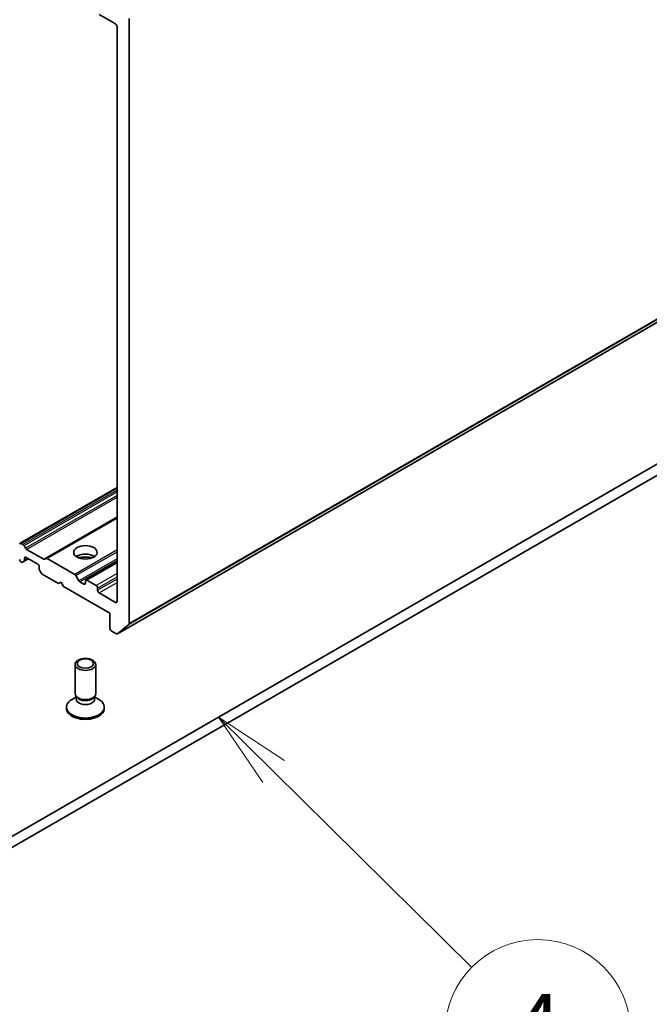
# Model space of a CAD drawing. Units: millimetres. Extents: x 7 to 7682, y 4 to 1690.
# Drawn here: x 163 to 173, y 37 to 52 of the extents above; entities that cross this region are included whole.
import ezdxf

# ---------------------------------------------------------------- set-up
doc = ezdxf.new("R2010")
doc.units = ezdxf.units.MM
doc.header["$LTSCALE"] = 0.5
for name, color, linetype, lineweight in [('Symbol (TK)', 100, 'Continuous', 18), ('Visible (ISO)', 7, 'Continuous', 35), ('Visible Narrow (ISO)', 7, 'Continuous', 25)]:
    doc.layers.add(name, color=color, linetype=linetype, lineweight=lineweight)
doc.styles.add('Note Text (TK2)', font='MS PGothic.ttf')

# ---------------------------------------------------------------- blocks, each defined once
blk = doc.blocks.new('Balloon6')
at = {"layer": 'Symbol (TK)', "color": 100}
for p, q in [((334.171, 80.594), (332.393, 82.351)), ((334.522, 80.949), (332.393, 82.351)), ((332.393, 82.351), (333.819, 80.238)), ((334.171, 80.594), (340.577, 74.26))]:
    blk.add_line(p, q, dxfattribs=at)
at = {"layer": 'Symbol (TK)'}
blk.add_circle((342.703, 72.159), 3, dxfattribs=at)
at = {"layer": 'Symbol (TK)', "color": 7, "insert": (342.703, 72.142), "char_height": 2, "attachment_point": 5, "style": 'Note Text (TK2)'}
blk.add_mtext('4', dxfattribs=at)

msp = doc.modelspace()

# ---------------------------------------------------------------- linework, layer by layer
at = {"layer": 'Visible (ISO)'}
for p, q in [((164.5632, 42.5202), (184.205, 53.8605)), ((164.2669, 52.5267), (164.534, 52.3725)), ((164.5576, 52.3316), (164.5576, 43.0417)), ((164.754, 42.6841), (164.754, 52.4624)), ((180.5225, 49.4467), (160.0949, 37.6528)), ((160.0949, 37.4714), (180.5225, 49.2652)), ((164.5576, 44.8856), (162.9931, 43.9823)), ((164.5576, 44.398), (163.4154, 43.7385)), ((163.0098, 43.9807), (163.0393, 43.9636)), ((163.056, 43.946), (163.0814, 43.9019)), ((163.0884, 43.7539), (163.2769, 43.645)), ((163.0981, 43.8843), (163.3732, 43.7255)), ((163.0098, 43.6813), (163.0157, 43.6779)), ((163.0579, 43.6909), (163.0324, 43.6762)), ((163.0579, 43.6909), (163.1276, 43.7312)), ((163.0648, 43.7062), (163.0648, 43.7403)), ((163.3005, 43.6042), (163.3005, 43.5701)), ((163.3899, 43.7238), (163.4154, 43.7385)), ((163.432, 43.7369), (163.876, 43.4805)), ((164.5576, 43.679), (164.0538, 43.3881)), ((163.3329, 43.5027), (163.3074, 43.5469)), ((163.3495, 43.4851), (163.6148, 43.332)), ((163.8927, 43.4629), (163.9418, 43.378)), ((163.6148, 43.332), (163.654, 43.3547)), ((163.654, 43.3547), (163.6933, 43.2867)), ((163.6933, 43.2867), (164.4397, 42.8557)), ((164.0233, 43.3229), (163.9584, 43.3604)), ((164.0469, 43.3728), (164.0469, 43.3366)), ((164.2197, 43.3003), (164.0704, 43.3865)), ((164.2433, 43.2232), (164.2433, 43.2594)), ((164.534, 43.0281), (164.2669, 43.1823)), ((164.4397, 42.8557), (164.4397, 42.6108)), ((164.7485, 42.6699), (164.5646, 42.5212)), ((164.4633, 42.57), (164.5465, 42.5219)), ((163.8802, 41.5542), (163.8802, 42.0256)), ((164.2135, 41.5542), (164.2135, 42.0256)), ((163.9069, 41.4958), (163.891, 41.5202)), ((164.1868, 41.4958), (164.2028, 41.5202)), ((163.8972, 41.4992), (163.8308, 41.4609)), ((163.8972, 41.4635), (163.8972, 41.5106)), ((164.1965, 41.4635), (164.1965, 41.5106)), ((164.1965, 41.4992), (164.2629, 41.4609)), ((163.7413, 41.3138), (163.7413, 41.3361)), ((164.3524, 41.3138), (164.3524, 41.3361))]:
    msp.add_line(p, q, dxfattribs=at)
for centre, major_axis, start_param, end_param in [((164.534, 52.3452), (-0.0167, 0.0289), 3.9269908, 5.4977871), ((163.0098, 43.9535), (-0.0167, 0.0289), 5.4977871, 7.0685835), ((163.0393, 43.9364), (0.0167, -0.0289), 1.5707963, 2.3561945), ((163.0981, 43.9115), (0.0167, -0.0289), 4.712389, 5.4977871), ((163.0884, 43.7267), (-0.0167, 0.0289), 5.4977871, 7.0685835), ((164.0469, 43.6994), (0.1889, 0), 0.6737459, 2.4678467), ((164.0469, 43.5361), (-0.3889, 0), 4.4052971, 5.0194809), ((163.0098, 43.7085), (-0.0167, 0.0289), 0.7853982, 2.3561945), ((163.0157, 43.7051), (0.0167, -0.0289), 5.4977871, 6.2831853), ((163.0412, 43.7198), (0.0167, -0.0289), 0, 0.7853982), ((163.2769, 43.6178), (-0.0167, 0.0289), 3.9269908, 5.4977871), ((163.3732, 43.7527), (0.0167, -0.0289), 5.4977871, 6.2831853), ((163.432, 43.7097), (-0.0167, 0.0289), 5.4977871, 6.2831853), ((163.3241, 43.5565), (-0.0167, 0.0289), 0.7853982, 1.5707963), ((163.3495, 43.5124), (-0.0167, 0.0289), 1.5707963, 2.3561945), ((163.876, 43.4533), (0.0167, -0.0289), 1.5707963, 2.3561945), ((163.9584, 43.3876), (0.0167, -0.0289), 4.712389, 5.4977871), ((164.0233, 43.3502), (0.0167, -0.0289), 5.4977871, 7.0685835), ((164.0704, 43.3592), (-0.0167, 0.0289), 5.4977871, 7.0685835), ((164.2197, 43.2731), (0.0167, -0.0289), 0.7853982, 2.3561945), ((164.2669, 43.2095), (0.0167, -0.0289), 3.9269908, 5.4977871), ((164.534, 43.0553), (0.0167, -0.0289), 5.4977871, 7.0685835), ((164.7304, 42.6977), (0.0167, -0.0289), 0.0906599, 0.7853982), ((164.4633, 42.5972), (-0.0167, 0.0289), 0.7853982, 2.3561945), ((164.5465, 42.5491), (0.0167, -0.0289), 5.4977871, 6.3738452), ((164.0469, 41.5542), (-0.1667, 0), 0, 3.1415927), ((164.0469, 41.3361), (-0.3056, 0), 5.4977871, 10.2101761), ((164.0469, 41.4635), (-0.1496, 0), 0, 3.1415927), ((164.0469, 41.5263), (-0.1496, 0), 0.3613671, 2.7802255), ((164.0469, 41.3138), (-0.3056, 0), 0, 3.1415927)]:
    msp.add_ellipse(centre, major_axis=major_axis, ratio=0.5773503, start_param=start_param, end_param=end_param, dxfattribs=at)
for centre, major_axis in [((164.0469, 43.8355), (0.1889, 0)), ((164.0469, 42.0256), (-0.1667, 0)), ((164.0469, 42.0395), (-0.1326, 0))]:
    msp.add_ellipse(centre, major_axis=major_axis, ratio=0.5773503, dxfattribs=at)
at = {"layer": 'Visible Narrow (ISO)'}
for p, q in [((164.7485, 42.6699), (184.3904, 54.0101)), ((184.3958, 54.0244), (164.754, 42.6841)), ((184.2065, 53.8615), (164.5646, 42.5212)), ((163.0098, 43.9807), (164.5576, 44.8743)), ((164.5576, 44.8402), (163.0393, 43.9636)), ((163.056, 43.946), (164.5576, 44.813)), ((164.5576, 44.7542), (163.0814, 43.9019)), ((163.0981, 43.8843), (164.5576, 44.7269)), ((164.5576, 44.4093), (163.3732, 43.7255)), ((163.432, 43.7369), (164.5576, 44.3867)), ((163.0648, 43.7403), (163.0884, 43.7539)), ((164.5576, 43.874), (163.876, 43.4805)), ((163.8927, 43.4629), (164.5576, 43.8468)), ((163.1179, 43.7368), (163.0648, 43.7062)), ((164.5576, 43.7335), (163.9418, 43.378)), ((163.9584, 43.3604), (164.5576, 43.7063)), ((164.0704, 43.3865), (164.5576, 43.6677)), ((164.5576, 43.4953), (164.2197, 43.3003)), ((164.2433, 43.2594), (164.5576, 43.4409)), ((164.0469, 43.3366), (164.0233, 43.3229)), ((164.5576, 43.4046), (164.2433, 43.2232)), ((164.2669, 43.1823), (164.5576, 43.3502)), ((164.5576, 43.0417), (164.534, 43.0281))]:
    msp.add_line(p, q, dxfattribs=at)

# ---------------------------------------------------------------- block references
at = {"layer": 'Symbol (TK)', "xscale": 0.5, "yscale": 0.5, "zscale": 0.5}
msp.add_blockref('Balloon6', (0, 0), dxfattribs=at)

doc.saveas('drawing.dxf')
